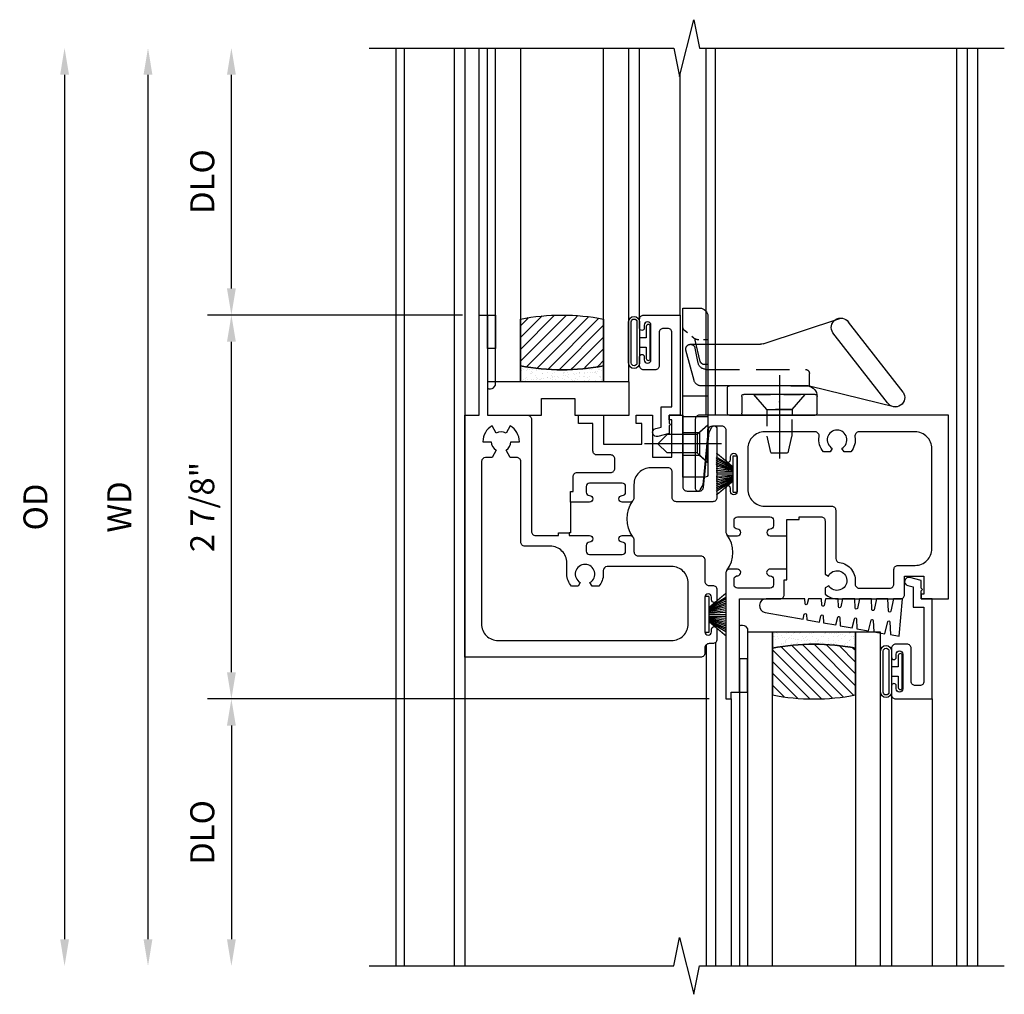
# Model space of a CAD drawing. Extents: x 0 to 85.7, y 0 to 54.3.
# Drawn here: x 21.1 to 28.5, y 27.3 to 34.6 of the extents above; entities that cross this region are included whole.
import ezdxf

# ---------------------------------------------------------------- set-up
doc = ezdxf.new("R2010")
doc.units = 0
doc.header["$LTSCALE"] = 0.5
doc.header["$MEASUREMENT"] = 0
doc.header["$PDSIZE"] = 0.25
doc.linetypes.add('CENTER', pattern=[2, 1.25, -0.25, 0.25, -0.25])
doc.linetypes.add('HIDDEN', pattern=[0.375, 0.25, -0.125])
doc.layers.get('0').update_dxf_attribs({"color": 4, "linetype": 'CONTINUOUS'})
for name, color, linetype in [('CENTER', 1, 'CENTER'), ('DIME', 2, 'CONTINUOUS'), ('HIDDEN', 3, 'HIDDEN'), ('POINTS', 7, 'CONTINUOUS')]:
    doc.layers.add(name, color=color, linetype=linetype)
doc.styles.get("Standard").update_dxf_attribs({"font": 'arial.ttf'})
doc.dimstyles.new('EXT_OFF-OFF', dxfattribs={"dimscale": 2, "dimtxt": 0.125, "dimasz": 0.1, "dimexe": 0.09, "dimexo": 0.0625, "dimgap": 0.0625, "dimtad": 1, "dimdec": 5, "dimzin": 0, "dimdsep": 46, "dimlunit": 4, "dimtxsty": 'STANDARD', "dimcen": 0, "dimse1": 1, "dimse2": 1, "dimclrd": 256, "dimadec": 0, "dimazin": 0, "dimtfac": 1, "dimtdec": 5, "dimtofl": 0, "dimtmove": 0, "dimatfit": 3, "dimfxl": 1, "dimfrac": 2, "dimtolj": 1, "dimtzin": 0, "dimarcsym": 0})
doc.dimstyles.new('EXT_ON-OFF', dxfattribs={"dimscale": 2, "dimtxt": 0.125, "dimasz": 0.1, "dimexe": 0.09, "dimexo": 0.063, "dimgap": 0.05, "dimtad": 1, "dimdec": 5, "dimzin": 0, "dimdsep": 46, "dimlunit": 4, "dimtxsty": 'STANDARD', "dimcen": 0, "dimse2": 1, "dimclrd": 256, "dimadec": 0, "dimazin": 0, "dimtfac": 1, "dimtdec": 5, "dimtofl": 0, "dimtmove": 0, "dimatfit": 3, "dimfxl": 1, "dimfrac": 2, "dimtolj": 1, "dimtzin": 0, "dimarcsym": 0})
doc.dimstyles.new('EXT_ON-ON', dxfattribs={"dimscale": 2, "dimtxt": 0.125, "dimasz": 0.1, "dimexe": 0.09, "dimexo": 0.0625, "dimgap": 0.0625, "dimtad": 1, "dimdec": 5, "dimzin": 0, "dimdsep": 46, "dimlunit": 4, "dimtxsty": 'STANDARD', "dimcen": 0, "dimclrd": 256, "dimadec": 0, "dimazin": 0, "dimtfac": 1, "dimtdec": 5, "dimtofl": 0, "dimtmove": 0, "dimatfit": 3, "dimfxl": 1, "dimfrac": 2, "dimtolj": 1, "dimtzin": 0, "dimarcsym": 0})

# ---------------------------------------------------------------- blocks, each defined once
blk = doc.blocks.new('*D53')
at = {"layer": 'DIME', "lineweight": -2, "transparency": 16777216}
blk.add_line((-2.375, 3.4565), (-2.375, -3.0185), dxfattribs=at)
at = {"layer": 'DIME', "transparency": 16777216}
for points in [[(-2.4083, 3.4565), (-2.3417, 3.4565), (-2.375, 3.6565)], [(-2.4083, -3.0185), (-2.3417, -3.0185), (-2.375, -3.2185)]]:
    blk.add_solid(points, dxfattribs=at)
at = {"layer": 'DIME', "color": 0, "transparency": 16777216, "insert": (-2.59, 0.219), "char_height": 0.18, "attachment_point": 5, "rotation": 90}
blk.add_mtext('\\A1;WD', dxfattribs=at)
blk = doc.blocks.new('*D54')
at = {"layer": 'DIME', "color": 0, "lineweight": -2, "transparency": 16777216}
for p, q in [((-0.019, 1.6565), (-1.93, 1.6565)), ((1.829, -1.2185), (-1.93, -1.2185))]:
    blk.add_line(p, q, dxfattribs=at)
at = {"layer": 'DIME', "lineweight": -2, "transparency": 16777216}
blk.add_line((-1.75, -1.0185), (-1.75, 1.4565), dxfattribs=at)
at = {"layer": 'DIME', "transparency": 16777216}
for points in [[(-1.7833, 1.4565), (-1.7167, 1.4565), (-1.75, 1.6565)], [(-1.7833, -1.0185), (-1.7167, -1.0185), (-1.75, -1.2185)]]:
    blk.add_solid(points, dxfattribs=at)
at = {"layer": 'DIME', "color": 0, "transparency": 16777216, "insert": (-1.9681, 0.219), "char_height": 0.18, "attachment_point": 5, "rotation": 90}
blk.add_mtext('\\A1;2 7/8"', dxfattribs=at)
blk = doc.blocks.new('*D55')
at = {"layer": 'DIME', "color": 0, "lineweight": -2, "transparency": 16777216}
blk.add_line((1.829, -1.2185), (-1.93, -1.2185), dxfattribs=at)
at = {"layer": 'DIME', "lineweight": -2, "transparency": 16777216}
blk.add_line((-1.75, -1.4185), (-1.75, -3.0185), dxfattribs=at)
at = {"layer": 'DIME', "transparency": 16777216}
for points in [[(-1.7833, -1.4185), (-1.7167, -1.4185), (-1.75, -1.2185)], [(-1.7833, -3.0185), (-1.7167, -3.0185), (-1.75, -3.2185)]]:
    blk.add_solid(points, dxfattribs=at)
at = {"layer": 'DIME', "color": 0, "transparency": 16777216, "insert": (-1.9681, -2.2185), "char_height": 0.18, "attachment_point": 5, "rotation": 90}
blk.add_mtext('\\A1;DLO', dxfattribs=at)
blk = doc.blocks.new('*D56')
at = {"layer": 'DIME', "lineweight": -2, "transparency": 16777216}
blk.add_line((-3, 3.4565), (-3, -3.0185), dxfattribs=at)
at = {"layer": 'DIME', "transparency": 16777216}
for points in [[(-3.0333, 3.4565), (-2.9667, 3.4565), (-3, 3.6565)], [(-3.0333, -3.0185), (-2.9667, -3.0185), (-3, -3.2185)]]:
    blk.add_solid(points, dxfattribs=at)
at = {"layer": 'DIME', "color": 0, "transparency": 16777216, "insert": (-3.2181, 0.219), "char_height": 0.18, "attachment_point": 5, "rotation": 90}
blk.add_mtext('\\A1;OD', dxfattribs=at)
blk = doc.blocks.new('*D57')
at = {"layer": 'DIME', "lineweight": -2, "transparency": 16777216}
blk.add_line((-1.75, 1.8565), (-1.75, 3.4565), dxfattribs=at)
at = {"layer": 'DIME', "color": 0, "lineweight": -2, "transparency": 16777216}
blk.add_line((-0.019, 1.6565), (-1.93, 1.6565), dxfattribs=at)
at = {"layer": 'DIME', "transparency": 16777216}
for points in [[(-1.7833, 3.4565), (-1.7167, 3.4565), (-1.75, 3.6565)], [(-1.7833, 1.8565), (-1.7167, 1.8565), (-1.75, 1.6565)]]:
    blk.add_solid(points, dxfattribs=at)
at = {"layer": 'DIME', "color": 0, "transparency": 16777216, "insert": (-1.9681, 2.6565), "char_height": 0.18, "attachment_point": 5, "rotation": 90}
blk.add_mtext('\\A1;DLO', dxfattribs=at)
blk = doc.blocks.new('B345208')
for points in [[(0.7, 0.0257), (0.78, 0.0257), (0.78, 0.0057), (0.933, 0.0057, -1), (0.933, -0.0443, 0.414214), (0.908, -0.0693), (0.908, -0.1113, 0.414214), (0.933, -0.1363), (1.179, -0.1363, 0.414214), (1.204, -0.1113), (1.204, -0.0693, 0.414214), (1.179, -0.0443, -1), (1.179, 0.0057), (1.235, 0.0057, -0.414214), (1.266, -0.0253), (1.266, -0.1155, 0.414214), (1.297, -0.1465), (1.7665, -0.1465, -0.414214), (1.7975, -0.1775), (1.7975, -0.3375, 0.414214), (1.8285, -0.3685), (1.8565, -0.3685, -0.414214), (1.8875, -0.3995), (1.8875, -0.4765, -1), (1.8475, -0.4765), (1.8475, -0.4565, 1), (1.7975, -0.4565), (1.7975, -0.7165, 1), (1.8475, -0.7165), (1.8475, -0.6965, -1), (1.8875, -0.6965), (1.8875, -0.7735, -0.414214), (1.8565, -0.8045), (1.8285, -0.8045, 0.414214), (1.7975, -0.8355), (1.7975, -0.8755, -0.414214), (1.7665, -0.9065), (0, -0.9065), (0, 0.9065), (0.106, 0.9065), (0.106, 1.6565), (0.168, 1.6565), (0.168, 0.9065), (0.467, 0.9065, -0.414214), (0.498, 0.8755), (0.498, 0.0367, 0.414214), (0.529, 0.0057), (0.7, 0.0057)], [(0.79, 0.2557), (0.79, 0.3357), (0.81, 0.3357), (0.81, 0.4467, -0.414214), (0.841, 0.4777), (1.092, 0.4777, 0.414214), (1.123, 0.5087), (1.123, 0.5775, 0.414214), (1.092, 0.6085), (0.99, 0.6085, -0.414214), (0.959, 0.6395), (0.959, 0.8445), (0.8515, 0.8445), (0.8515, 0.9065), (1.039, 0.9065), (1.039, 0.6885), (1.326, 0.6885), (1.326, 0.8445), (1.282, 0.8445), (1.282, 0.9065), (1.406, 0.9065), (1.406, 0.5925), (1.551, 0.5925), (1.551, 0.8715), (1.531, 0.8715), (1.531, 0.9065), (1.633, 0.9065), (1.633, 0.3696, 0.414214), (1.664, 0.3386), (1.7574, 0.3386, 0.385859), (1.7882, 0.3666), (1.8287, 0.7793), (1.8502, 0.8165, -0.767327), (1.8875, 0.8065), (1.8875, 0.2896, -0.414214), (1.8565, 0.2586), (1.584, 0.2586, -0.414214), (1.553, 0.2896), (1.553, 0.4815, 0.414214), (1.522, 0.5125), (1.391, 0.5125, 0.414214), (1.266, 0.3875), (1.266, 0.2867, -0.414214), (1.235, 0.2557), (1.179, 0.2557, -1), (1.179, 0.3057, 0.414214), (1.204, 0.3307), (1.204, 0.3727, 0.414214), (1.179, 0.3977), (0.933, 0.3977, 0.414214), (0.908, 0.3727), (0.908, 0.3307, 0.414214), (0.933, 0.3057, -1), (0.933, 0.2557)], [(0.124, 0.5596), (0.124, -0.6565, 0.414214), (0.249, -0.7815), (1.5475, -0.7815, 0.414214), (1.6725, -0.6565), (1.6725, -0.3515, 0.414214), (1.5475, -0.2265), (1.065, -0.2265, 0.389824), (1.0365, -0.2575), (1.0365, -0.284, -0.181954), (1.0026, -0.374), (0.952, -0.374), (0.9367, -0.3477, 3.732051), (0.8633, -0.3477), (0.848, -0.374), (0.7974, -0.374, -0.181954), (0.7635, -0.284), (0.7635, -0.1993, 0.414214), (0.6385, -0.0743), (0.449, -0.0743, -0.414214), (0.418, -0.0433), (0.418, 0.5598, 0.414214), (0.388, 0.5898), (0.3393, 0.5898), (0.3078, 0.6443, 0.267949), (0.3445, 0.708), (0.4075, 0.708, 0.267949), (0.3393, 0.8262), (0.3078, 0.7717, 0.267949), (0.2342, 0.7717), (0.2027, 0.8262, 0.267949), (0.1345, 0.708), (0.1975, 0.708, 0.267949), (0.2342, 0.6443), (0.2027, 0.5898), (0.1539, 0.5896, 0.413286)]]:
    blk.add_lwpolyline(points, format="xyb", close=True)
blk.add_lwpolyline([(0.79, 0.2557), (0.79, 0.0257), (0.78, 0.0257)])
blk.add_lwpolyline([(1.2569, -0.0034, -0.31807), (1.2569, 0.2648)], format="xyb")
blk = doc.blocks.new('B345356')
for points in [[(2.503, 0.1255), (2.503, 0.1455), (2.668, 0.1455, -0.414214), (2.698, 0.1155), (2.698, -0.2835), (2.7229, -0.2979, -3.732442), (2.7259, -0.3713), (2.698, -0.3875), (2.698, -0.4346, 0.181959), (2.788, -0.4685), (3.263, -0.4685, 0.414214), (3.294, -0.4375), (3.294, -0.2985), (3.439, -0.2985), (3.439, -0.4335), (3.419, -0.4335), (3.419, -0.4685), (3.623, -0.4685), (3.623, 0.9065), (1.7555, 0.9065, 0.414214), (1.7255, 0.8765), (1.7255, 0.3586, 0.767327), (1.7628, 0.3486), (1.7843, 0.3858), (1.8248, 0.7985, -0.385859), (1.8556, 0.8265), (1.923, 0.8265, -0.414214), (1.954, 0.7955), (1.954, 0.653), (1.954, 0.573, 1), (1.989, 0.573), (1.989, 0.596, -1), (2.039, 0.596), (2.039, 0.336, -1), (1.989, 0.336), (1.989, 0.359, 1), (1.954, 0.359), (1.954, 0.0345, 0.414214), (1.985, 0.0035), (2.041, 0.0035, 1), (2.041, 0.0535, -0.414214), (2.016, 0.0785), (2.016, 0.1205, -0.414214), (2.041, 0.1455), (2.287, 0.1455, -0.414214), (2.312, 0.1205), (2.312, 0.0785, -0.414214), (2.287, 0.0535, 1), (2.287, 0.0035), (2.412, 0.0035), (2.412, 0.1255)], [(2.778, 0.1955), (2.778, -0.1658, 0.37787), (2.8051, -0.1966, -0.422196), (2.9229, -0.3528, 0.45972), (2.9536, -0.3885), (3.183, -0.3885, 0.414214), (3.214, -0.3575), (3.214, -0.2485, -0.414214), (3.244, -0.2185), (3.373, -0.2185, 0.414214), (3.498, -0.0935), (3.498, 0.6565, 0.414214), (3.373, 0.7815), (2.9519, 0.7815, 0.467139), (2.9223, 0.7462, -0.227683), (2.8906, 0.6319), (2.84, 0.6319), (2.8248, 0.6583, 3.736441), (2.7513, 0.6583), (2.736, 0.6319), (2.6854, 0.6319, -0.228504), (2.6537, 0.7462, 0.46756), (2.6242, 0.7815), (2.244, 0.7815, 0.414214), (2.119, 0.6565), (2.119, 0.3515, 0.414214), (2.245, 0.2255), (2.748, 0.2255, -0.414214)], [(2.412, -0.2465), (2.287, -0.2465, 1.078636), (2.287, -0.2965, -0.414214), (2.312, -0.3215), (2.312, -0.3635, -0.414214), (2.287, -0.3885), (2.041, -0.3885, -0.414214), (2.016, -0.3635), (2.016, -0.3215, -0.442556), (2.0437, -0.2965, 0.94433), (2.041, -0.2465), (1.985, -0.2465, 0.414214), (1.954, -0.2775), (1.954, -1.2185), (1.994, -1.2185), (1.994, -1.1685), (2.056, -1.1685), (2.056, -0.4685), (2.361, -0.4685, 0.414214), (2.392, -0.4375), (2.392, -0.3265), (2.412, -0.3265)]]:
    blk.add_lwpolyline(points, format="xyb", close=True)
blk.add_lwpolyline([(1.9631, -0.2556, 0.327838), (1.9631, 0.0126)], format="xyb")
blk.add_lwpolyline([(2.412, -0.2465), (2.412, 0.0035)])
blk = doc.blocks.new('B127098M')
at = {"layer": 'DIME', "color": 0}
for p, q in [((0, 0.1355), (0, -0.1355)), ((0.0295, 0.1355), (0, 0.1355)), ((0.0295, 0.1355), (0.0295, -0.1355)), ((0.0295, 0.0524), (0.1565, 0.1312)), ((0.0295, 0.0478), (0.1565, 0.1171)), ((0.0295, 0.0434), (0.1565, 0.1028)), ((0.0295, 0.0359), (0.1565, 0.0878)), ((0.0295, 0.0304), (0.1565, 0.0753)), ((0.0295, 0.0267), (0.1565, 0.0611)), ((0.0295, 0.0229), (0.1565, 0.0453)), ((0.0295, 0.0159), (0.1565, 0.0303)), ((0.0295, 0.0107), (0.1565, 0.018)), ((0.0295, -0.0111), (0.1565, -0.015)), ((0.0295, -0.0162), (0.1565, -0.0272)), ((0.0295, -0.0232), (0.1565, -0.0421)), ((0.0295, -0.027), (0.1565, -0.0578)), ((0.0295, -0.0306), (0.1565, -0.0718)), ((0.0295, -0.036), (0.1565, -0.0842)), ((0.0295, -0.0434), (0.1565, -0.099)), ((0.0295, -0.0477), (0.1565, -0.113)), ((0.0295, -0.0522), (0.1565, -0.1267)), ((0.0295, -0.1355), (0, -0.1355))]:
    blk.add_line(p, q, dxfattribs=at)
at = {"layer": 'DIME', "color": 0, "const_width": 0.01}
for points in [[(0.1565, 0.1585), (0.0295, 0.052)], [(0.0295, 0), (0.1565, 0)], [(0.1565, -0.1585), (0.0295, -0.052)]]:
    blk.add_lwpolyline(points, dxfattribs=at)
blk = doc.blocks.new('B245194')
blk.add_lwpolyline([(-0.0756, 0.371, -0.414214), (-0.1066, 0.34), (-0.1916, 0.34, -0.414214), (-0.2226, 0.371), (-0.2226, 0.4375, -1), (-0.1876, 0.4375), (-0.1876, 0.415, 1), (-0.1376, 0.415), (-0.1376, 0.675, 1), (-0.1876, 0.675), (-0.1876, 0.6525, -1), (-0.2226, 0.6525), (-0.2226, 0.719, -0.414214), (-0.1916, 0.75), (0.082, 0.75), (0.082, 0), (0, 0), (0, -0.06), (0.01, -0.07), (0, -0.08), (0, -0.1359), (-0.086, -0.1589, -1), (-0.102, -0.0991), (-0.062, -0.0883), (-0.062, 0.062), (0.02, 0.062), (0.02, 0.619, 0.414214), (-0.011, 0.65), (-0.0446, 0.65, 0.414214), (-0.0756, 0.619)], format="xyb", close=True)
blk = doc.blocks.new('B027339')
blk.add_lwpolyline([(0.406, 0), (0.406, 0.125), (0.656, 0.125), (0.656, 0), (1.062, 0), (1.062, 0.25), (0, 0.25), (0, 0)], close=True)
blk = doc.blocks.new('B127077')
for points in [[(-0.085, 0.1538), (-0.085, -0.1538, -1), (-0.1674, -0.1538), (-0.1674, 0.1538, -1)], [(-0.105, 0.1538), (-0.105, -0.1538, -1), (-0.1474, -0.1538), (-0.1474, 0.1538, -1)], [(-0.085, -0.035), (-0.0346, -0.035), (-0.0346, -0.12, 1), (-0.0046, -0.12), (-0.0046, 0.12, 1), (-0.0346, 0.12), (-0.0346, 0.035), (-0.085, 0.035)]]:
    blk.add_lwpolyline(points, format="xyb", close=True)
blk = doc.blocks.new('B127186 8400M1')
blk.add_lwpolyline([(0, 0), (0.06, 0), (0.06, -0.25), (0, -0.25)], close=True)
blk.add_arc((0.0203, -0.5115), 0.0414, 240.67606, 16.07488)
blk = doc.blocks.new('GT24524')
h = blk.add_hatch()
h.set_pattern_fill('ANSI31', color=256, scale=0.5, style=0)
h.set_pattern_definition([(45, (-23.7953, 0.7545), (-0.04419417, 0.04419417), [])])
edge = h.paths.add_edge_path()
edge.add_line((-1.1155, 0.37), (-1.1155, 0.72))
edge.add_arc((-0.804, -0.8822), 1.6322, 78.99783, 101.00217, ccw=False)
edge.add_line((-0.4925, 0.72), (-0.4925, 0.37))
edge.add_arc((-0.804, 1.9722), 1.6322, 258.99783, 281.00217, ccw=False)
h = blk.add_hatch()
h.set_pattern_fill('AR-SAND', color=256, scale=0.03, style=0)
h.set_pattern_definition([(37.5, (-23.7953, 0.7545), (-0.0018898, 0.05780471), [0, -0.0456, 0, -0.051, 0, -0.04875]), (7.5, (-23.7953, 0.7545), (0.0530933, 0.08466438), [0, -0.0246, 0, -0.0411, 0, -0.01575]), (327.5, (-23.8322, 0.7545), (0.09342426, 0.00016977), [0, -0.015, 0, -0.054, 0, -0.0705]), (317.5, (-23.8322, 0.7545), (0.0901838, 0.02633027), [0, -0.0075, 0, -0.0354, 0, -0.0405])])
edge = h.paths.add_edge_path()
edge.add_line((-0.4925, 0.37), (-0.4925, 0.25))
edge.add_line((-0.4925, 0.25), (-1.1155, 0.25))
edge.add_line((-1.1155, 0.25), (-1.1155, 0.37))
edge.add_arc((-0.804, 1.9722), 1.6322, 258.99783, 281.00217)
for p, q in [((-1.425, 0.75), (-1.425, 2.75)), ((-1.363, 0.75), (-1.363, 2.75)), ((-0.2226, 0.719), (-0.2226, 2.75)), ((0.082, 0.75), (0.082, 2.5553))]:
    blk.add_line(p, q)
for points in [[(-1.1155, 2.75), (-1.1155, 0.25), (-1.303, 0.25), (-1.303, 2.75)], [(-0.305, 2.75), (-0.305, 0.25), (-0.4925, 0.25), (-0.4925, 2.75)]]:
    blk.add_lwpolyline(points)
for points in [[(-1.1155, 0.37), (-1.1155, 0.72, -0.096308), (-0.4925, 0.72), (-0.4925, 0.37, -0.096308)], [(-0.4925, 0.37), (-0.4925, 0.25), (-1.1155, 0.25), (-1.1155, 0.37, 0.096308)]]:
    blk.add_lwpolyline(points, format="xyb", close=True)
for name, p in [('B127186 8400M1', (-1.363, 0.75)), ('B127077', (-0.1376, 0.545)), ('B245194', (0, 0)), ('B027339', (-1.363, 0))]:
    blk.add_blockref(name, p)
blk = doc.blocks.new('B127099')
blk.add_lwpolyline([(0.1811, 0.25), (0.1159, 0.25), (0.0942, 0.1562, -0.869287), (0.0784, 0.1576), (0.0736, 0.25), (-0.0116, 0.25), (-0.0308, 0.1672, -0.869287), (-0.0466, 0.1686), (-0.0508, 0.25), (-0.1392, 0.25), (-0.1558, 0.1783, -0.869287), (-0.1716, 0.1796), (-0.1752, 0.25), (-0.2667, 0.25), (-0.2808, 0.1893, -0.869287), (-0.2966, 0.1907), (-0.2997, 0.25), (-0.3943, 0.25), (-0.4058, 0.2003, -0.869287), (-0.4216, 0.2017), (-0.4241, 0.25), (-0.5219, 0.25), (-0.5308, 0.2113, -0.869287), (-0.5466, 0.2127), (-0.5485, 0.2499), (-0.8387, 0.2499, 0.915607), (-0.8477, 0.1484), (-0.562, 0.0976), (-0.5535, 0.1339, -0.869287), (-0.5378, 0.1325), (-0.5357, 0.0929), (-0.4394, 0.0758), (-0.4285, 0.1229, -0.869287), (-0.4128, 0.1215), (-0.4101, 0.0706), (-0.3169, 0.054), (-0.3035, 0.1119, -0.869287), (-0.2878, 0.1105), (-0.2845, 0.0483), (-0.1944, 0.0322), (-0.1785, 0.1009, -0.869287), (-0.1628, 0.0995), (-0.159, 0.0259), (-0.0719, 0.0105), (-0.0535, 0.0898, -0.869287), (-0.0378, 0.0884), (-0.0334, 0.0036), (0.0506, -0.0113), (0.0715, 0.0788, -0.869287), (0.0872, 0.0774), (0.0922, -0.0187), (0.1564, -0.0301)], format="xyb", close=True)
blk = doc.blocks.new('B127186 8400M2')
blk.add_lwpolyline([(0, 0), (0.06, 0), (0.06, -0.25), (0, -0.25)], close=True)
blk.add_arc((0.0203, -0.4615), 0.0414, 240.67606, 16.07488)
blk = doc.blocks.new('GT24525')
h = blk.add_hatch()
h.set_pattern_fill('AR-SAND', color=256, scale=0.03, style=0)
h.set_pattern_definition([(322.5, (-23.7953, -0.7545), (-0.0018898, -0.05780471), [0, -0.0456, 0, -0.051, 0, -0.04875]), (352.5, (-23.7953, -0.7545), (0.0530933, -0.08466438), [0, -0.0246, 0, -0.0411, 0, -0.01575]), (32.5, (-23.8322, -0.7545), (0.09342426, -0.00016977), [0, -0.015, 0, -0.054, 0, -0.0705]), (42.5, (-23.8322, -0.7545), (0.0901838, -0.02633027), [0, -0.0075, 0, -0.0354, 0, -0.0405])])
edge = h.paths.add_edge_path()
edge.add_line((-0.4925, -0.37), (-0.4925, -0.25))
edge.add_line((-0.4925, -0.25), (-1.1155, -0.25))
edge.add_line((-1.1155, -0.25), (-1.1155, -0.37))
edge.add_arc((-0.804, -1.9722), 1.6322, 78.99783, 101.00217, ccw=False)
h = blk.add_hatch()
h.set_pattern_fill('ANSI31', color=256, scale=0.5, style=0)
h.set_pattern_definition([(315, (-23.7953, -0.7545), (-0.04419417, -0.04419417), [])])
edge = h.paths.add_edge_path()
edge.add_line((-1.1155, -0.37), (-1.1155, -0.72))
edge.add_arc((-0.804, 0.8822), 1.6322, 258.99783, 281.00217)
edge.add_line((-0.4925, -0.72), (-0.4925, -0.37))
edge.add_arc((-0.804, -1.9722), 1.6322, 78.99783, 101.00217)
for p, q in [((-1.363, -0.7), (-1.363, -2.75)), ((-0.2226, -0.719), (-0.2226, -2.75)), ((-1.425, -0.75), (-1.425, -2.75)), ((0.082, -0.75), (0.082, -2.75))]:
    blk.add_line(p, q)
for points in [[(-1.1155, -2.75), (-1.1155, -0.25), (-1.303, -0.25), (-1.303, -2.75)], [(-0.305, -2.75), (-0.305, -0.25), (-0.4925, -0.25), (-0.4925, -2.75)]]:
    blk.add_lwpolyline(points)
for points in [[(-0.4925, -0.37), (-0.4925, -0.25), (-1.1155, -0.25), (-1.1155, -0.37, -0.096308)], [(-1.1155, -0.37), (-1.1155, -0.72, 0.096308), (-0.4925, -0.72), (-0.4925, -0.37, 0.096308)]]:
    blk.add_lwpolyline(points, format="xyb", close=True)
at = {"xscale": -1, "rotation": 180}
for name, p in [('B245194', (0, 0)), ('B127186 8400M2', (-1.363, -0.7))]:
    blk.add_blockref(name, p, dxfattribs=at)
for name, p in [('B127099', (-0.323, -0.25)), ('B127077', (-0.1376, -0.545))]:
    blk.add_blockref(name, p)
blk = doc.blocks.new('B245400')
blk.add_lwpolyline([(0.01, 0.0935, 0.414214), (0, 0.0835), (0, 0), (0.633, 0), (0.633, 0.0635, 0.414214), (0.603, 0.0935)], format="xyb", close=True)
at = {"layer": 'HIDDEN'}
for p, q in [((0.0827, 0.0619), (0.0553, 0.0935)), ((0.1947, 0.0935), (0.1673, 0.0619)), ((0.227, 0), (0.227, 0.0935)), ((0.305, 0), (0.305, 0.0935)), ((0.422, 0.0935), (0.422, 0.0797)), ((0.5156, 0.0765), (0.5156, 0.0935)), ((0.0827, 0), (0.0827, 0.0619)), ((0.1673, 0.0619), (0.0827, 0.0619)), ((0.1673, 0), (0.1673, 0.0619)), ((0.4335, 0.0651), (0.5127, 0.0464)), ((0.5156, 0.0532), (0.5156, 0.0599)), ((0.5209, 0.0413), (0.5273, 0.0333)), ((0.5402, 0.0175), (0.5498, 0.0056))]:
    blk.add_line(p, q, dxfattribs=at)
for centre, start, end in [((0.437, 0.0797), 180, 256.715), ((0.5093, 0.0318), 38.9239, 76.715), ((0.5306, 0.0532), 180, 218.9239), ((0.5614, 0.015), 218.9239, 270)]:
    blk.add_arc(centre, 0.015, start, end, dxfattribs=at)
blk = doc.blocks.new('B245460')
for p, q in [((0.3183, 0.8246), (0.5808, 0.62)), ((0.3415, 0.4737), (0.263, 0.7956)), ((0.2782, 0.7666), (0.5407, 0.562)), ((0.499, 0.3001), (0.596, 0.591)), ((0.232, 0.174), (0.232, 0.4953)), ((0.2395, 0.5028), (0.3025, 0.5028)), ((0.31, 0.4953), (0.31, 0.2278)), ((0.3415, 0.404), (0.3416, 0.4737)), ((0.3415, 0.4687), (0.3415, 0.0935)), ((0.4975, 0.0935), (0.4975, 0.2906)), ((0.3025, 0.2203), (0.2395, 0.2203)), ((0.2395, 0.1665), (0.334, 0.1665))]:
    blk.add_line(p, q)
for centre, radius, start, end in [((0.2982, 0.7956), 0.0352, 55.3663, 235.3663), ((0.5607, 0.591), 0.0352, 235.3663, 55.3663), ((0.2395, 0.4953), 0.0075, 90, 180), ((0.3025, 0.4953), 0.0075, 0, 90), ((0.3023, 0.4632), 0.0396, 8.1285, 89.7079), ((0.5275, 0.2906), 0.03, 161.5659, 180), ((0.2395, 0.2278), 0.0075, 180, 270), ((0.3025, 0.2278), 0.0075, 0, 0), ((0.3025, 0.2278), 0.0075, 270, 360), ((0.2395, 0.174), 0.0075, 180, 270), ((0.334, 0.174), 0.0075, 270, 0)]:
    blk.add_arc(centre, radius, start, end)
at = {"layer": 'HIDDEN'}
for p, q in [((0.2539, 0.409), (0.31, 0.4577)), ((0.3416, 0.4737), (0.3886, 0.4737)), ((0.4036, 0.0868), (0.4036, 0.4587)), ((0.2539, 0.409), (0.232, 0.409)), ((0.2539, 0.314), (0.2539, 0.409)), ((0.2539, 0.314), (0.232, 0.314)), ((0.2539, 0.314), (0.31, 0.2653)), ((0.3415, 0.0935), (0.3415, 0.0702)), ((0.4975, 0.0283), (0.4975, 0.0935)), ((0.3616, 0.0419), (0.4755, 0.0114)), ((0.4273, 0.0574), (0.4837, 0.0454))]:
    blk.add_line(p, q, dxfattribs=at)
for centre, radius, start, end in [((0.3886, 0.4587), 0.015, 0, 90), ((0.4336, 0.0868), 0.03, 180, 257.9825), ((0.3715, 0.0702), 0.03, 180, 250.7414), ((0.48, 0.0283), 0.0175, 255.0492, 77.9825)]:
    blk.add_arc(centre, radius, start, end, dxfattribs=at)
at = {"layer": 'POINTS'}
blk.add_point((0.2825, 0.3615), dxfattribs=at)
blk = doc.blocks.new('B128459')
at = {"layer": 'CENTER'}
blk.add_line((0.0516, 0), (-0.2374, 0), dxfattribs=at)
at = {"layer": 'HIDDEN'}
for p, q in [((0, 0.0697), (-0.0406, 0.0345)), ((0, 0.0697), (0, -0.0697)), ((-0.1875, 0), (-0.153, 0.0345)), ((-0.0406, 0.0345), (-0.153, 0.0345)), ((-0.0406, -0.0345), (-0.0406, 0.0345)), ((-0.1875, 0), (-0.153, -0.0345)), ((-0.0406, -0.0345), (-0.153, -0.0345)), ((0, -0.0697), (-0.0406, -0.0345))]:
    blk.add_line(p, q, dxfattribs=at)
blk = doc.blocks.new('B128381')
for points in [[(-0.1925, 0), (0.1925, 0), (0.095, -0.1122), (-0.095, -0.1122)], [(-0.095, -0.1122), (-0.095, -0.3125), (-0.065, -0.4375), (0.065, -0.4375), (0.095, -0.3125), (0.095, -0.1122)]]:
    blk.add_lwpolyline(points, close=True)
at = {"layer": 'CENTER'}
blk.add_lwpolyline([(0, 0.1436), (0, -0.5934)], dxfattribs=at)
blk = doc.blocks.new('SWEEPLOCK ASSEMBLY')
at = {"extrusion": (0, 0, -1), "xscale": 1.999999999999999, "yscale": 1.999999999999999, "zscale": -2}
for name, p, rotation in [('B245400', (0, -0.464), 90), ('B245460', (0, -0.464), 90), ('B128459', (-0.187, -0.214), 180)]:
    blk.add_blockref(name, p, dxfattribs=dict(at, rotation=rotation))
at = {"layer": 'HIDDEN'}
blk.add_blockref('B128381', (0.723, 0.156), dxfattribs=at)
blk = doc.blocks.new('S245HI03KCADS')
for p, q in [((-0.517952, 3.6565), (-0.517952, -3.2185)), ((-0.455952, 3.6565), (-0.455952, -3.2185)), ((-0.080952, 3.6565), (-0.080952, -3.2185)), ((-0.000952, 3.6565), (-0.000952, -3.2185)), ((1.806048, 0.9065), (1.806048, 3.6565)), ((1.876048, 0.9065), (1.876048, 3.6565)), ((3.683048, 3.6565), (3.683048, -3.2185)), ((3.763048, 3.6565), (3.763048, -3.2185)), ((3.841048, 3.6565), (3.841048, -3.2185)), ((1.876048, -0.79756), (1.876048, -3.2185)), ((1.806048, -0.814125), (1.806048, -3.2185))]:
    blk.add_line(p, q)
for points in [[(-0.717952, 3.6565), (1.565116, 3.6565), (1.608585, 3.44408), (1.71451, 3.86892), (1.75798, 3.6565), (4.041048, 3.6565)], [(-0.717952, -3.2185), (1.565116, -3.2185), (1.608585, -3.00608), (1.71451, -3.43092), (1.75798, -3.2185), (4.041048, -3.2185)]]:
    blk.add_lwpolyline(points)
for name, p in [('GT24524', (1.531, 0.9065)), ('SWEEPLOCK ASSEMBLY', (1.633, 0.9065)), ('B345208', (0, 0)), ('B345356', (0, 0)), ('GT24525', (3.419, -0.4685)), ('B127098M', (1.7975, -0.5865))]:
    blk.add_blockref(name, p)
at = {"rotation": 180}
blk.add_blockref('B127098M', (2.039, 0.466), dxfattribs=at)
at = {"layer": 'DIME'}
for base, p1, p2, angle, text, dimstyle, picture, middle in [((-3, -3.2185), (-0.094, 3.6565), (1.794, -3.2185), 90, 'OD', 'EXT_OFF-OFF', '*D56', (-3.218131, 0.219)), ((-2.375, -3.2185), (-0.094, 3.6565), (1.794, -3.2185), 90, 'WD', 'EXT_OFF-OFF', '*D53', (-2.59, 0.219)), ((-1.75, 3.6565), (0.106, 1.6565), (-0.094, 3.6565), 270, 'DLO', 'EXT_ON-OFF', '*D57', (-1.968131, 2.6565)), ((-1.75, -3.2185), (1.954, -1.2185), (1.794, -3.2185), 90, 'DLO', 'EXT_ON-OFF', '*D55', (-1.968131, -2.2185))]:
    dim = blk.add_linear_dim(base=base, p1=p1, p2=p2, angle=angle, text=text, dimstyle=dimstyle, dxfattribs=at)
    dim.commit()
    dim.dimension.update_dxf_attribs({"geometry": picture, "text_midpoint": middle})
dim = blk.add_linear_dim(base=(-1.75, 1.6565), p1=(1.954, -1.2185), p2=(0.106, 1.6565), angle=90, dimstyle='EXT_ON-ON', dxfattribs=at)
dim.commit()
dim.dimension.update_dxf_attribs({"geometry": '*D54', "text_midpoint": (-1.96807, 0.219)})

msp = doc.modelspace()

# ---------------------------------------------------------------- block references
msp.add_blockref('S245HI03KCADS', (24.447616, 30.777875))

doc.saveas('drawing.dxf')
